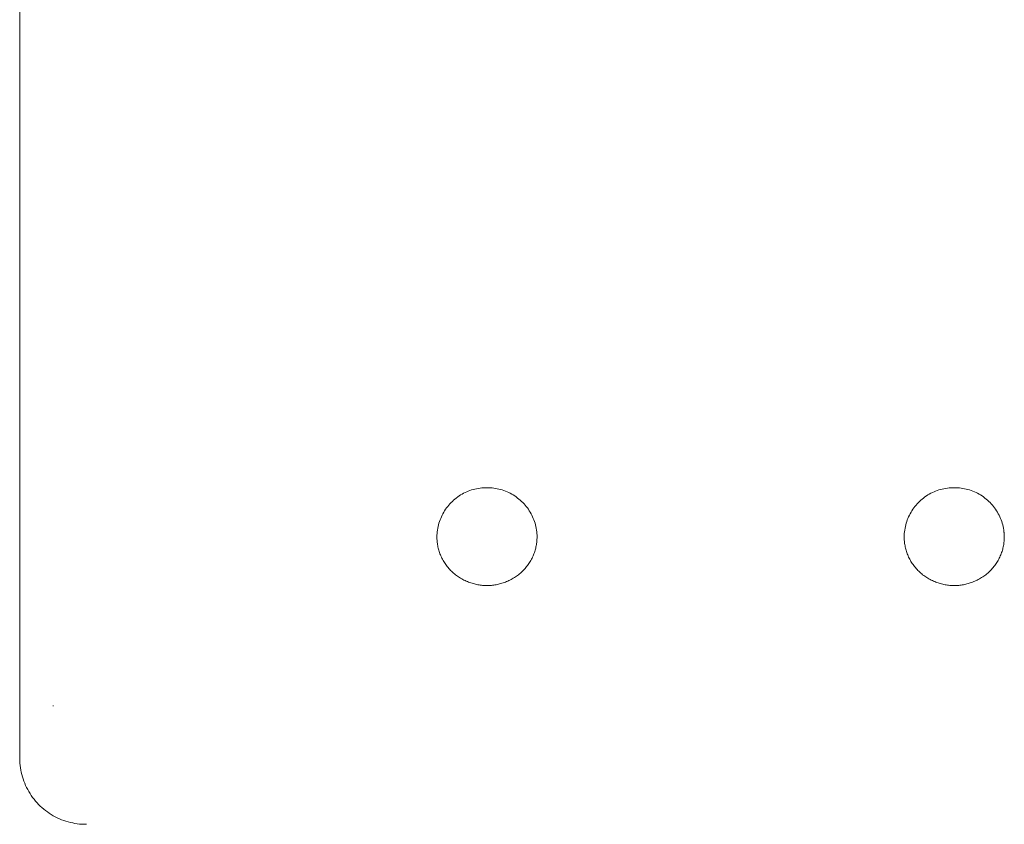
# Model space of a CAD drawing. Units: millimetres. Extents: x -779 to 3049, y 55 to 2500.
# Drawn here: x -608 to -461, y 2242 to 2362 of the extents above; entities that cross this region are included whole.
import ezdxf

# ---------------------------------------------------------------- set-up
doc = ezdxf.new("R2010")
doc.units = ezdxf.units.MM
doc.layers.add('ZANO_R', color=7, linetype='Continuous', lineweight=0)

msp = doc.modelspace()

# ---------------------------------------------------------------- linework, layer by layer
at = {"layer": 'ZANO_R'}
for p, q in [((-608.36, 2258.4), (-608.36, 2413.71)), ((-539.91, 2292.1), (-539.65, 2292.15)), ((-539.65, 2292.15), (-539.39, 2292.19)), ((-539.39, 2292.19), (-539.14, 2292.22)), ((-539.14, 2292.22), (-538.88, 2292.24)), ((-538.88, 2292.24), (-538.62, 2292.25)), ((-538.62, 2292.25), (-538.36, 2292.25)), ((-538.36, 2292.25), (-538.1, 2292.25)), ((-538.1, 2292.25), (-537.84, 2292.24)), ((-537.84, 2292.24), (-537.58, 2292.22)), ((-537.58, 2292.22), (-537.32, 2292.19)), ((-537.32, 2292.19), (-537.07, 2292.15)), ((-537.07, 2292.15), (-536.81, 2292.1)), ((-469.91, 2292.1), (-469.65, 2292.15)), ((-469.65, 2292.15), (-469.39, 2292.19)), ((-469.39, 2292.19), (-469.14, 2292.22)), ((-469.14, 2292.22), (-468.88, 2292.24)), ((-468.88, 2292.24), (-468.62, 2292.25)), ((-468.62, 2292.25), (-468.36, 2292.25)), ((-468.36, 2292.25), (-468.1, 2292.25)), ((-468.1, 2292.25), (-467.84, 2292.24)), ((-467.84, 2292.24), (-467.58, 2292.22)), ((-467.58, 2292.22), (-467.32, 2292.19)), ((-467.32, 2292.19), (-467.07, 2292.15)), ((-467.07, 2292.15), (-466.81, 2292.1)), ((-543.15, 2290.55), (-542.95, 2290.71)), ((-542.95, 2290.71), (-542.74, 2290.87)), ((-542.74, 2290.87), (-542.53, 2291.02)), ((-542.53, 2291.02), (-542.31, 2291.16)), ((-542.31, 2291.16), (-542.09, 2291.29)), ((-542.09, 2291.29), (-541.86, 2291.41)), ((-541.86, 2291.41), (-541.63, 2291.53)), ((-541.63, 2291.53), (-541.39, 2291.64)), ((-541.39, 2291.64), (-541.15, 2291.74)), ((-541.15, 2291.74), (-540.91, 2291.83)), ((-540.91, 2291.83), (-540.66, 2291.91)), ((-540.66, 2291.91), (-540.41, 2291.98)), ((-540.41, 2291.98), (-540.16, 2292.05)), ((-540.16, 2292.05), (-539.91, 2292.1)), ((-536.81, 2292.1), (-536.56, 2292.05)), ((-536.56, 2292.05), (-536.31, 2291.98)), ((-536.31, 2291.98), (-536.06, 2291.91)), ((-536.06, 2291.91), (-535.81, 2291.83)), ((-535.81, 2291.83), (-535.57, 2291.74)), ((-535.57, 2291.74), (-535.33, 2291.64)), ((-535.33, 2291.64), (-535.09, 2291.53)), ((-535.09, 2291.53), (-534.86, 2291.41)), ((-534.86, 2291.41), (-534.63, 2291.29)), ((-534.63, 2291.29), (-534.41, 2291.16)), ((-534.41, 2291.16), (-534.19, 2291.02)), ((-534.19, 2291.02), (-533.97, 2290.87)), ((-533.97, 2290.87), (-533.77, 2290.71)), ((-533.77, 2290.71), (-533.56, 2290.55)), ((-473.15, 2290.55), (-472.95, 2290.71)), ((-472.95, 2290.71), (-472.74, 2290.87)), ((-472.74, 2290.87), (-472.53, 2291.02)), ((-472.53, 2291.02), (-472.31, 2291.16)), ((-472.31, 2291.16), (-472.09, 2291.29)), ((-472.09, 2291.29), (-471.86, 2291.41)), ((-471.86, 2291.41), (-471.63, 2291.53)), ((-471.63, 2291.53), (-471.39, 2291.64)), ((-471.39, 2291.64), (-471.15, 2291.74)), ((-471.15, 2291.74), (-470.91, 2291.83)), ((-470.91, 2291.83), (-470.66, 2291.91)), ((-470.66, 2291.91), (-470.41, 2291.98)), ((-470.41, 2291.98), (-470.16, 2292.05)), ((-470.16, 2292.05), (-469.91, 2292.1)), ((-466.81, 2292.1), (-466.56, 2292.05)), ((-466.56, 2292.05), (-466.31, 2291.98)), ((-466.31, 2291.98), (-466.06, 2291.91)), ((-466.06, 2291.91), (-465.81, 2291.83)), ((-465.81, 2291.83), (-465.57, 2291.74)), ((-465.57, 2291.74), (-465.33, 2291.64)), ((-465.33, 2291.64), (-465.09, 2291.53)), ((-465.09, 2291.53), (-464.86, 2291.41)), ((-464.86, 2291.41), (-464.63, 2291.29)), ((-464.63, 2291.29), (-464.41, 2291.16)), ((-464.41, 2291.16), (-464.19, 2291.02)), ((-464.19, 2291.02), (-463.97, 2290.87)), ((-463.97, 2290.87), (-463.77, 2290.71)), ((-463.77, 2290.71), (-463.56, 2290.55)), ((-544.55, 2289.03), (-544.4, 2289.24)), ((-544.4, 2289.24), (-544.24, 2289.44)), ((-544.24, 2289.44), (-544.08, 2289.64)), ((-544.08, 2289.64), (-543.91, 2289.84)), ((-543.91, 2289.84), (-543.73, 2290.03)), ((-543.73, 2290.03), (-543.54, 2290.21)), ((-543.54, 2290.21), (-543.35, 2290.38)), ((-543.35, 2290.38), (-543.15, 2290.55)), ((-533.56, 2290.55), (-533.36, 2290.38)), ((-533.36, 2290.38), (-533.17, 2290.21)), ((-533.17, 2290.21), (-532.99, 2290.03)), ((-532.99, 2290.03), (-532.81, 2289.84)), ((-532.81, 2289.84), (-532.64, 2289.64)), ((-532.64, 2289.64), (-532.47, 2289.44)), ((-532.47, 2289.44), (-532.31, 2289.24)), ((-532.31, 2289.24), (-532.16, 2289.03)), ((-474.55, 2289.03), (-474.4, 2289.24)), ((-474.4, 2289.24), (-474.24, 2289.44)), ((-474.24, 2289.44), (-474.08, 2289.64)), ((-474.08, 2289.64), (-473.91, 2289.84)), ((-473.91, 2289.84), (-473.73, 2290.03)), ((-473.73, 2290.03), (-473.54, 2290.21)), ((-473.54, 2290.21), (-473.35, 2290.38)), ((-473.35, 2290.38), (-473.15, 2290.55)), ((-463.56, 2290.55), (-463.36, 2290.38)), ((-463.36, 2290.38), (-463.17, 2290.21)), ((-463.17, 2290.21), (-462.99, 2290.03)), ((-462.99, 2290.03), (-462.81, 2289.84)), ((-462.81, 2289.84), (-462.64, 2289.64)), ((-462.64, 2289.64), (-462.47, 2289.44)), ((-462.47, 2289.44), (-462.31, 2289.24)), ((-462.31, 2289.24), (-462.16, 2289.03)), ((-545.29, 2287.66), (-545.19, 2287.9)), ((-545.19, 2287.9), (-545.08, 2288.13)), ((-545.08, 2288.13), (-544.96, 2288.36)), ((-544.96, 2288.36), (-544.83, 2288.59)), ((-544.83, 2288.59), (-544.7, 2288.81)), ((-544.7, 2288.81), (-544.55, 2289.03)), ((-532.16, 2289.03), (-532.02, 2288.81)), ((-532.02, 2288.81), (-531.89, 2288.59)), ((-531.89, 2288.59), (-531.76, 2288.36)), ((-531.76, 2288.36), (-531.64, 2288.13)), ((-531.64, 2288.13), (-531.53, 2287.9)), ((-531.53, 2287.9), (-531.42, 2287.66)), ((-475.29, 2287.66), (-475.19, 2287.9)), ((-475.19, 2287.9), (-475.08, 2288.13)), ((-475.08, 2288.13), (-474.96, 2288.36)), ((-474.96, 2288.36), (-474.83, 2288.59)), ((-474.83, 2288.59), (-474.7, 2288.81)), ((-474.7, 2288.81), (-474.55, 2289.03)), ((-462.16, 2289.03), (-462.02, 2288.81)), ((-462.02, 2288.81), (-461.89, 2288.59)), ((-461.89, 2288.59), (-461.76, 2288.36)), ((-461.76, 2288.36), (-461.64, 2288.13)), ((-461.64, 2288.13), (-461.53, 2287.9)), ((-461.53, 2287.9), (-461.42, 2287.66)), ((-545.73, 2286.17), (-545.68, 2286.42)), ((-545.68, 2286.42), (-545.62, 2286.67)), ((-545.62, 2286.67), (-545.55, 2286.92)), ((-545.55, 2286.92), (-545.48, 2287.17)), ((-545.48, 2287.17), (-545.39, 2287.42)), ((-545.39, 2287.42), (-545.29, 2287.66)), ((-531.42, 2287.66), (-531.33, 2287.42)), ((-531.33, 2287.42), (-531.24, 2287.17)), ((-531.24, 2287.17), (-531.16, 2286.92)), ((-531.16, 2286.92), (-531.09, 2286.67)), ((-531.09, 2286.67), (-531.03, 2286.42)), ((-531.03, 2286.42), (-530.98, 2286.17)), ((-475.73, 2286.17), (-475.68, 2286.42)), ((-475.68, 2286.42), (-475.62, 2286.67)), ((-475.62, 2286.67), (-475.55, 2286.92)), ((-475.55, 2286.92), (-475.48, 2287.17)), ((-475.48, 2287.17), (-475.39, 2287.42)), ((-475.39, 2287.42), (-475.29, 2287.66)), ((-461.42, 2287.66), (-461.33, 2287.42)), ((-461.33, 2287.42), (-461.24, 2287.17)), ((-461.24, 2287.17), (-461.16, 2286.92)), ((-461.16, 2286.92), (-461.09, 2286.67)), ((-461.09, 2286.67), (-461.03, 2286.42)), ((-461.03, 2286.42), (-460.98, 2286.17)), ((-545.86, 2284.88), (-545.85, 2285.14)), ((-545.86, 2284.88), (-545.86, 2284.71)), ((-545.85, 2285.14), (-545.84, 2285.39)), ((-545.84, 2285.39), (-545.81, 2285.65)), ((-545.81, 2285.7), (-545.83, 2285.53)), ((-545.81, 2285.65), (-545.78, 2285.91)), ((-545.78, 2285.91), (-545.73, 2286.17)), ((-530.98, 2286.17), (-530.94, 2285.91)), ((-530.94, 2285.91), (-530.91, 2285.65)), ((-530.89, 2285.53), (-530.91, 2285.7)), ((-530.91, 2285.65), (-530.88, 2285.39)), ((-530.88, 2285.39), (-530.86, 2285.14)), ((-530.86, 2285.14), (-530.86, 2284.88)), ((-530.86, 2284.71), (-530.86, 2284.88)), ((-475.86, 2284.88), (-475.85, 2285.14)), ((-475.86, 2284.71), (-475.86, 2284.88)), ((-475.85, 2285.14), (-475.84, 2285.39)), ((-475.84, 2285.39), (-475.81, 2285.65)), ((-475.83, 2285.53), (-475.81, 2285.7)), ((-475.81, 2285.65), (-475.78, 2285.91)), ((-475.78, 2285.91), (-475.73, 2286.17)), ((-460.98, 2286.17), (-460.94, 2285.91)), ((-460.94, 2285.91), (-460.91, 2285.65)), ((-460.91, 2285.7), (-460.89, 2285.53)), ((-460.91, 2285.65), (-460.88, 2285.39)), ((-460.88, 2285.39), (-460.86, 2285.14)), ((-460.86, 2285.14), (-460.86, 2284.88)), ((-460.86, 2284.88), (-460.86, 2284.71)), ((-545.86, 2284.71), (-545.85, 2284.55)), ((-545.85, 2284.55), (-545.84, 2284.39)), ((-545.84, 2284.39), (-545.83, 2284.22)), ((-545.83, 2284.22), (-545.81, 2284.06)), ((-545.81, 2284.06), (-545.79, 2283.89)), ((-545.79, 2283.89), (-545.76, 2283.72)), ((-545.76, 2283.72), (-545.73, 2283.55)), ((-545.73, 2283.55), (-545.7, 2283.38)), ((-545.7, 2283.38), (-545.66, 2283.21)), ((-531.06, 2283.21), (-531.02, 2283.38)), ((-531.02, 2283.38), (-530.98, 2283.55)), ((-530.98, 2283.55), (-530.95, 2283.72)), ((-530.95, 2283.72), (-530.93, 2283.89)), ((-530.93, 2283.89), (-530.91, 2284.06)), ((-530.91, 2284.06), (-530.89, 2284.22)), ((-530.89, 2284.22), (-530.88, 2284.39)), ((-530.88, 2284.39), (-530.87, 2284.55)), ((-530.87, 2284.55), (-530.86, 2284.71)), ((-475.85, 2284.55), (-475.86, 2284.71)), ((-475.84, 2284.39), (-475.85, 2284.55)), ((-475.83, 2284.22), (-475.84, 2284.39)), ((-475.81, 2284.06), (-475.83, 2284.22)), ((-475.79, 2283.89), (-475.81, 2284.06)), ((-475.76, 2283.72), (-475.79, 2283.89)), ((-475.73, 2283.55), (-475.76, 2283.72)), ((-475.7, 2283.38), (-475.73, 2283.55)), ((-475.66, 2283.21), (-475.7, 2283.38)), ((-461.02, 2283.38), (-461.06, 2283.21)), ((-460.98, 2283.55), (-461.02, 2283.38)), ((-460.95, 2283.72), (-460.98, 2283.55)), ((-460.93, 2283.89), (-460.95, 2283.72)), ((-460.91, 2284.06), (-460.93, 2283.89)), ((-460.89, 2284.22), (-460.91, 2284.06)), ((-460.88, 2284.39), (-460.89, 2284.22)), ((-460.87, 2284.55), (-460.88, 2284.39)), ((-460.86, 2284.71), (-460.87, 2284.55)), ((-545.66, 2283.21), (-545.62, 2283.04)), ((-545.62, 2283.04), (-545.57, 2282.87)), ((-545.57, 2282.87), (-545.52, 2282.7)), ((-545.52, 2282.7), (-545.46, 2282.53)), ((-545.46, 2282.53), (-545.4, 2282.36)), ((-545.4, 2282.36), (-545.33, 2282.2)), ((-545.33, 2282.2), (-545.26, 2282.03)), ((-545.26, 2282.03), (-545.19, 2281.86)), ((-545.19, 2281.86), (-545.11, 2281.7)), ((-531.61, 2281.7), (-531.53, 2281.86)), ((-531.53, 2281.86), (-531.46, 2282.03)), ((-531.46, 2282.03), (-531.38, 2282.2)), ((-531.38, 2282.2), (-531.32, 2282.36)), ((-531.32, 2282.36), (-531.26, 2282.53)), ((-531.26, 2282.53), (-531.2, 2282.7)), ((-531.2, 2282.7), (-531.15, 2282.87)), ((-531.15, 2282.87), (-531.1, 2283.04)), ((-531.1, 2283.04), (-531.06, 2283.21)), ((-475.62, 2283.04), (-475.66, 2283.21)), ((-475.57, 2282.87), (-475.62, 2283.04)), ((-475.52, 2282.7), (-475.57, 2282.87)), ((-475.46, 2282.53), (-475.52, 2282.7)), ((-475.4, 2282.36), (-475.46, 2282.53)), ((-475.33, 2282.2), (-475.4, 2282.36)), ((-475.26, 2282.03), (-475.33, 2282.2)), ((-475.19, 2281.86), (-475.26, 2282.03)), ((-475.11, 2281.7), (-475.19, 2281.86)), ((-461.53, 2281.86), (-461.61, 2281.7)), ((-461.46, 2282.03), (-461.53, 2281.86)), ((-461.38, 2282.2), (-461.46, 2282.03)), ((-461.32, 2282.36), (-461.38, 2282.2)), ((-461.26, 2282.53), (-461.32, 2282.36)), ((-461.2, 2282.7), (-461.26, 2282.53)), ((-461.15, 2282.87), (-461.2, 2282.7)), ((-461.1, 2283.04), (-461.15, 2282.87)), ((-461.06, 2283.21), (-461.1, 2283.04)), ((-545.11, 2281.7), (-545.02, 2281.53)), ((-545.02, 2281.53), (-544.93, 2281.37)), ((-544.93, 2281.37), (-544.84, 2281.21)), ((-544.84, 2281.21), (-544.74, 2281.05)), ((-544.74, 2281.05), (-544.64, 2280.89)), ((-544.64, 2280.89), (-544.53, 2280.74)), ((-544.53, 2280.74), (-544.42, 2280.58)), ((-544.42, 2280.58), (-544.3, 2280.43)), ((-544.3, 2280.43), (-544.18, 2280.29)), ((-532.54, 2280.29), (-532.42, 2280.43)), ((-532.42, 2280.43), (-532.3, 2280.58)), ((-532.3, 2280.58), (-532.19, 2280.74)), ((-532.19, 2280.74), (-532.08, 2280.89)), ((-532.08, 2280.89), (-531.98, 2281.05)), ((-531.98, 2281.05), (-531.88, 2281.21)), ((-531.88, 2281.21), (-531.79, 2281.37)), ((-531.79, 2281.37), (-531.7, 2281.53)), ((-531.7, 2281.53), (-531.61, 2281.7)), ((-475.02, 2281.53), (-475.11, 2281.7)), ((-474.93, 2281.37), (-475.02, 2281.53)), ((-474.84, 2281.21), (-474.93, 2281.37)), ((-474.74, 2281.05), (-474.84, 2281.21)), ((-474.64, 2280.89), (-474.74, 2281.05)), ((-474.53, 2280.74), (-474.64, 2280.89)), ((-474.42, 2280.58), (-474.53, 2280.74)), ((-474.3, 2280.43), (-474.42, 2280.58)), ((-474.18, 2280.29), (-474.3, 2280.43)), ((-462.42, 2280.43), (-462.54, 2280.29)), ((-462.3, 2280.58), (-462.42, 2280.43)), ((-462.19, 2280.74), (-462.3, 2280.58)), ((-462.08, 2280.89), (-462.19, 2280.74)), ((-461.98, 2281.05), (-462.08, 2280.89)), ((-461.88, 2281.21), (-461.98, 2281.05)), ((-461.79, 2281.37), (-461.88, 2281.21)), ((-461.7, 2281.53), (-461.79, 2281.37)), ((-461.61, 2281.7), (-461.7, 2281.53)), ((-544.18, 2280.29), (-544.06, 2280.14)), ((-544.06, 2280.14), (-543.93, 2280)), ((-543.93, 2280), (-543.8, 2279.86)), ((-543.8, 2279.86), (-543.66, 2279.73)), ((-543.66, 2279.73), (-543.52, 2279.6)), ((-543.52, 2279.6), (-543.38, 2279.47)), ((-543.38, 2279.47), (-543.23, 2279.34)), ((-543.23, 2279.34), (-543.09, 2279.22)), ((-543.09, 2279.22), (-542.93, 2279.11)), ((-542.93, 2279.11), (-542.78, 2278.99)), ((-542.78, 2278.99), (-542.62, 2278.89)), ((-542.62, 2278.89), (-542.46, 2278.78)), ((-534.25, 2278.78), (-534.09, 2278.89)), ((-534.09, 2278.89), (-533.94, 2278.99)), ((-533.94, 2278.99), (-533.78, 2279.11)), ((-533.78, 2279.11), (-533.63, 2279.22)), ((-533.63, 2279.22), (-533.48, 2279.34)), ((-533.48, 2279.34), (-533.34, 2279.47)), ((-533.34, 2279.47), (-533.19, 2279.6)), ((-533.19, 2279.6), (-533.05, 2279.73)), ((-533.05, 2279.73), (-532.92, 2279.86)), ((-532.92, 2279.86), (-532.79, 2280)), ((-532.79, 2280), (-532.66, 2280.14)), ((-532.66, 2280.14), (-532.54, 2280.29)), ((-474.06, 2280.14), (-474.18, 2280.29)), ((-473.93, 2280), (-474.06, 2280.14)), ((-473.8, 2279.86), (-473.93, 2280)), ((-473.66, 2279.73), (-473.8, 2279.86)), ((-473.52, 2279.6), (-473.66, 2279.73)), ((-473.38, 2279.47), (-473.52, 2279.6)), ((-473.23, 2279.34), (-473.38, 2279.47)), ((-473.09, 2279.22), (-473.23, 2279.34)), ((-472.93, 2279.11), (-473.09, 2279.22)), ((-472.78, 2278.99), (-472.93, 2279.11)), ((-472.62, 2278.89), (-472.78, 2278.99)), ((-472.46, 2278.78), (-472.62, 2278.89)), ((-464.09, 2278.89), (-464.25, 2278.78)), ((-463.94, 2278.99), (-464.09, 2278.89)), ((-463.78, 2279.11), (-463.94, 2278.99)), ((-463.63, 2279.22), (-463.78, 2279.11)), ((-463.48, 2279.34), (-463.63, 2279.22)), ((-463.34, 2279.47), (-463.48, 2279.34)), ((-463.19, 2279.6), (-463.34, 2279.47)), ((-463.05, 2279.73), (-463.19, 2279.6)), ((-462.92, 2279.86), (-463.05, 2279.73)), ((-462.79, 2280), (-462.92, 2279.86)), ((-462.66, 2280.14), (-462.79, 2280)), ((-462.54, 2280.29), (-462.66, 2280.14)), ((-542.46, 2278.78), (-542.3, 2278.68)), ((-542.3, 2278.68), (-542.14, 2278.59)), ((-542.14, 2278.59), (-541.97, 2278.5)), ((-541.97, 2278.5), (-541.8, 2278.41)), ((-541.8, 2278.41), (-541.63, 2278.33)), ((-541.63, 2278.33), (-541.46, 2278.25)), ((-541.46, 2278.25), (-541.29, 2278.18)), ((-541.29, 2278.18), (-541.12, 2278.11)), ((-541.12, 2278.11), (-540.95, 2278.04)), ((-540.95, 2278.04), (-540.77, 2277.98)), ((-540.77, 2277.98), (-540.6, 2277.93)), ((-540.6, 2277.93), (-540.42, 2277.88)), ((-540.42, 2277.88), (-540.25, 2277.83)), ((-540.25, 2277.83), (-540.07, 2277.79)), ((-540.07, 2277.79), (-539.9, 2277.75)), ((-539.9, 2277.75), (-539.72, 2277.72)), ((-539.72, 2277.72), (-539.55, 2277.69)), ((-539.55, 2277.69), (-539.38, 2277.66)), ((-539.38, 2277.66), (-539.2, 2277.64)), ((-539.2, 2277.64), (-539.03, 2277.62)), ((-539.03, 2277.62), (-538.86, 2277.61)), ((-538.86, 2277.61), (-538.69, 2277.6)), ((-538.69, 2277.6), (-538.52, 2277.6)), ((-538.52, 2277.6), (-538.36, 2277.6)), ((-538.36, 2277.6), (-538.19, 2277.6)), ((-538.19, 2277.6), (-538.02, 2277.6)), ((-538.02, 2277.6), (-537.85, 2277.61)), ((-537.85, 2277.61), (-537.68, 2277.62)), ((-537.68, 2277.62), (-537.51, 2277.64)), ((-537.51, 2277.64), (-537.34, 2277.66)), ((-537.34, 2277.66), (-537.17, 2277.69)), ((-537.17, 2277.69), (-536.99, 2277.72)), ((-536.99, 2277.72), (-536.82, 2277.75)), ((-536.82, 2277.75), (-536.64, 2277.79)), ((-536.64, 2277.79), (-536.47, 2277.83)), ((-536.47, 2277.83), (-536.29, 2277.88)), ((-536.29, 2277.88), (-536.12, 2277.93)), ((-536.12, 2277.93), (-535.95, 2277.98)), ((-535.95, 2277.98), (-535.77, 2278.04)), ((-535.77, 2278.04), (-535.6, 2278.11)), ((-535.6, 2278.11), (-535.42, 2278.18)), ((-535.42, 2278.18), (-535.25, 2278.25)), ((-535.25, 2278.25), (-535.08, 2278.33)), ((-535.08, 2278.33), (-534.91, 2278.41)), ((-534.91, 2278.41), (-534.75, 2278.5)), ((-534.75, 2278.5), (-534.58, 2278.59)), ((-534.58, 2278.59), (-534.42, 2278.68)), ((-534.42, 2278.68), (-534.25, 2278.78)), ((-472.3, 2278.68), (-472.46, 2278.78)), ((-472.14, 2278.59), (-472.3, 2278.68)), ((-471.97, 2278.5), (-472.14, 2278.59)), ((-471.8, 2278.41), (-471.97, 2278.5)), ((-471.63, 2278.33), (-471.8, 2278.41)), ((-471.46, 2278.25), (-471.63, 2278.33)), ((-471.29, 2278.18), (-471.46, 2278.25)), ((-471.12, 2278.11), (-471.29, 2278.18)), ((-470.95, 2278.04), (-471.12, 2278.11)), ((-470.77, 2277.98), (-470.95, 2278.04)), ((-470.6, 2277.93), (-470.77, 2277.98)), ((-470.42, 2277.88), (-470.6, 2277.93)), ((-470.25, 2277.83), (-470.42, 2277.88)), ((-470.07, 2277.79), (-470.25, 2277.83)), ((-469.9, 2277.75), (-470.07, 2277.79)), ((-469.72, 2277.72), (-469.9, 2277.75)), ((-469.55, 2277.69), (-469.72, 2277.72)), ((-469.38, 2277.66), (-469.55, 2277.69)), ((-469.2, 2277.64), (-469.38, 2277.66)), ((-469.03, 2277.62), (-469.2, 2277.64)), ((-468.86, 2277.61), (-469.03, 2277.62)), ((-468.69, 2277.6), (-468.86, 2277.61)), ((-468.52, 2277.6), (-468.69, 2277.6)), ((-468.36, 2277.6), (-468.52, 2277.6)), ((-468.19, 2277.6), (-468.36, 2277.6)), ((-468.02, 2277.6), (-468.19, 2277.6)), ((-467.85, 2277.61), (-468.02, 2277.6)), ((-467.68, 2277.62), (-467.85, 2277.61)), ((-467.51, 2277.64), (-467.68, 2277.62)), ((-467.34, 2277.66), (-467.51, 2277.64)), ((-467.17, 2277.69), (-467.34, 2277.66)), ((-466.99, 2277.72), (-467.17, 2277.69)), ((-466.82, 2277.75), (-466.99, 2277.72)), ((-466.64, 2277.79), (-466.82, 2277.75)), ((-466.47, 2277.83), (-466.64, 2277.79)), ((-466.29, 2277.88), (-466.47, 2277.83)), ((-466.12, 2277.93), (-466.29, 2277.88)), ((-465.95, 2277.98), (-466.12, 2277.93)), ((-465.77, 2278.04), (-465.95, 2277.98)), ((-465.6, 2278.11), (-465.77, 2278.04)), ((-465.42, 2278.18), (-465.6, 2278.11)), ((-465.25, 2278.25), (-465.42, 2278.18)), ((-465.08, 2278.33), (-465.25, 2278.25)), ((-464.91, 2278.41), (-465.08, 2278.33)), ((-464.75, 2278.5), (-464.91, 2278.41)), ((-464.58, 2278.59), (-464.75, 2278.5)), ((-464.42, 2278.68), (-464.58, 2278.59)), ((-464.25, 2278.78), (-464.42, 2278.68)), ((-608.36, 2251.67), (-608.36, 2258.4)), ((-603.36, 2259.54), (-603.36, 2259.6)), ((-608.35, 2251.32), (-608.36, 2251.67)), ((-608.33, 2250.98), (-608.35, 2251.32)), ((-608.3, 2250.63), (-608.33, 2250.98)), ((-608.25, 2250.29), (-608.3, 2250.63)), ((-608.19, 2249.95), (-608.25, 2250.29)), ((-608.13, 2249.61), (-608.19, 2249.95)), ((-608.05, 2249.27), (-608.13, 2249.61)), ((-607.95, 2248.94), (-608.05, 2249.27)), ((-607.85, 2248.61), (-607.95, 2248.94)), ((-607.73, 2248.28), (-607.85, 2248.61)), ((-607.61, 2247.96), (-607.73, 2248.28)), ((-607.47, 2247.64), (-607.61, 2247.96)), ((-607.32, 2247.33), (-607.47, 2247.64)), ((-607.16, 2247.02), (-607.32, 2247.33)), ((-606.99, 2246.72), (-607.16, 2247.02)), ((-606.81, 2246.42), (-606.99, 2246.72)), ((-606.62, 2246.13), (-606.81, 2246.42)), ((-606.42, 2245.85), (-606.62, 2246.13)), ((-606.21, 2245.57), (-606.42, 2245.85)), ((-605.99, 2245.31), (-606.21, 2245.57)), ((-605.76, 2245.05), (-605.99, 2245.31)), ((-605.52, 2244.79), (-605.76, 2245.05)), ((-605.27, 2244.55), (-605.52, 2244.79)), ((-605.02, 2244.32), (-605.27, 2244.55)), ((-604.76, 2244.09), (-605.02, 2244.32)), ((-604.49, 2243.88), (-604.76, 2244.09)), ((-604.21, 2243.67), (-604.49, 2243.88)), ((-603.92, 2243.47), (-604.21, 2243.67)), ((-603.63, 2243.29), (-603.92, 2243.47)), ((-603.33, 2243.11), (-603.63, 2243.29)), ((-603.03, 2242.94), (-603.33, 2243.11)), ((-602.72, 2242.79), (-603.03, 2242.94)), ((-602.4, 2242.65), (-602.72, 2242.79)), ((-602.08, 2242.51), (-602.4, 2242.65)), ((-601.76, 2242.39), (-602.08, 2242.51)), ((-601.43, 2242.28), (-601.76, 2242.39)), ((-601.1, 2242.18), (-601.43, 2242.28)), ((-600.76, 2242.09), (-601.1, 2242.18)), ((-600.42, 2242.02), (-600.76, 2242.09)), ((-600.08, 2241.95), (-600.42, 2242.02)), ((-599.74, 2241.9), (-600.08, 2241.95)), ((-599.4, 2241.86), (-599.74, 2241.9)), ((-599.05, 2241.84), (-599.4, 2241.86)), ((-598.7, 2241.82), (-599.05, 2241.84)), ((-598.36, 2241.82), (-598.7, 2241.82))]:
    msp.add_line(p, q, dxfattribs=at)

doc.saveas('drawing.dxf')
